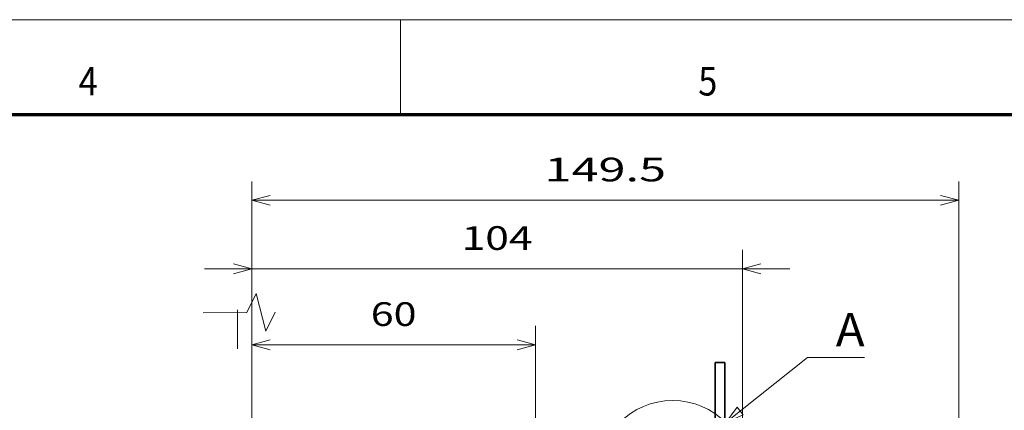
# Model space of a CAD drawing. Extents: x 0 to 424, y 0 to 297.
# Drawn here: x 239 to 343, y 256 to 297 of the extents above; entities that cross this region are included whole.
import ezdxf
from ezdxf.enums import TextEntityAlignment as Align

# ---------------------------------------------------------------- set-up
doc = ezdxf.new("R2010")
doc.units = 0
doc.linetypes.add('DASHSPACE', pattern=[30, 12, -18])
doc.layers.get('0').update_dxf_attribs({"lineweight": 13})
doc.layers.add('General', color=7, linetype='Continuous', lineweight=13)
doc.styles.get("Standard").update_dxf_attribs({"font": 'isocp.shx'})
doc.dimstyles.get("Standard").update_dxf_attribs({"dimtxt": 2.5, "dimasz": 2.5, "dimexe": 1.25, "dimexo": 0.625, "dimtad": 1, "dimcen": 2.5, "dimadec": 0, "dimazin": 0, "dimtfac": 1, "dimtmove": 0, "dimatfit": 0, "dimfxl": 1, "dimarcsym": 0})

# ---------------------------------------------------------------- blocks, each defined once
blk = doc.blocks.new('*D100')
at = {"color": 7, "lineweight": 13, "ltscale": 0.410669}
blk.add_line((293.264841, 248.246034), (293.264841, 264.67279), dxfattribs=at)
at = {"color": 7, "lineweight": 13}
blk.add_line((263.264841, 262.67279), (293.264841, 262.67279), dxfattribs=at)
for points in [[(265.196693, 263.190429), (263.264841, 262.67279), (265.196693, 262.155151)], [(291.332989, 262.155151), (293.264841, 262.67279), (291.332989, 263.190429)]]:
    blk.add_lwpolyline(points, dxfattribs=at)
blk.add_text('60', height=2.5, dxfattribs=at).set_placement((275.846253, 264.67279), (280.683429, 264.67279), align=Align.FIT)
blk = doc.blocks.new('*D101')
at = {"color": 7, "lineweight": 13, "ltscale": 0.471352}
blk.add_line((263.264841, 253.846227), (263.264841, 272.700317), dxfattribs=at)
at = {"color": 7, "lineweight": 13}
for p, q in [((315.139841, 246.903943), (315.139841, 272.700317)), ((258.264841, 270.700317), (320.139841, 270.700317))]:
    blk.add_line(p, q, dxfattribs=at)
for points in [[(261.332989, 270.182677), (263.264841, 270.700317), (261.332989, 271.217956)], [(317.071691, 271.217956), (315.139841, 270.700317), (317.071691, 270.182677)]]:
    blk.add_lwpolyline(points, dxfattribs=at)
blk.add_text('104', height=2.5, dxfattribs=at).set_placement((285.449459, 272.700317), (292.955223, 272.700317), align=Align.FIT)
blk = doc.blocks.new('*D102')
at = {"color": 5, "lineweight": 13}
for p, q in [((263.264841, 253.846227), (263.264841, 279.935729)), ((338.014841, 235.571072), (338.014841, 279.935729)), ((263.264841, 277.935729), (338.014841, 277.935729))]:
    blk.add_line(p, q, dxfattribs=at)
for points in [[(265.196693, 278.453368), (263.264841, 277.935729), (265.196693, 277.41809)], [(336.082991, 277.41809), (338.014841, 277.935729), (336.082991, 278.453368)]]:
    blk.add_lwpolyline(points, dxfattribs=at)
blk.add_text('149.5', height=2.5, dxfattribs=at).set_placement((294.218371, 279.935729), (307.061312, 279.935729), align=Align.FIT)
blk = doc.blocks.new('BLOCK69')
at = {"color": 7, "lineweight": 13}
blk.add_lwpolyline([(56.752777, 59.252777), (74, 73), (86.072044, 73)], dxfattribs=at)
blk.add_lwpolyline([(59.128853, 62.470581), (56.752777, 59.252777), (60.419422, 60.851437)], close=True, dxfattribs=at)
blk.add_circle((45.5, 48), 15.913831, dxfattribs=at)
blk.add_text('A', height=7, dxfattribs=at).set_placement((80, 75.380402), (86.072044, 75.380402), align=Align.FIT)
blk = doc.blocks.new('BLOCK72')
at = {"color": 7, "lineweight": 35, "ltscale": 0.05}
blk.add_line((54.5, 71.9), (56.5, 71.9), dxfattribs=at)
at = {"color": 7, "lineweight": 35}
for p, q in [((54.5, 71.9), (54.5, -49.1)), ((56.5, 71.9), (56.5, -49.1))]:
    blk.add_line(p, q, dxfattribs=at)

msp = doc.modelspace()

# ---------------------------------------------------------------- linework, layer by layer
at = {"color": 7, "linetype": 'DASHSPACE', "lineweight": 13, "ltscale": 0.297486}
msp.add_line((263.264841, 254.846227), (263.264841, 266.745662), dxfattribs=at)
at = {"color": 7, "linetype": 'DASHSPACE', "lineweight": 13, "ltscale": 0.409391}
msp.add_line((261.764841, 249.981275), (261.764841, 266.356914), dxfattribs=at)
at = {"color": 7, "lineweight": 13}
msp.add_lwpolyline([(258.137909, 266.053355), (262.731214, 266.09444), (263.713285, 268.103305), (264.749023, 264.112407), (265.731094, 266.121272)], dxfattribs=at)
at = {"layer": 'General', "color": 7, "lineweight": 13}
msp.add_line((0, 297), (420, 297), dxfattribs=at)
at = {"layer": 'General', "color": 7, "lineweight": 13, "ltscale": 0.25}
msp.add_line((279, 287), (279, 297), dxfattribs=at)
at = {"layer": 'General', "color": 7, "lineweight": 70}
msp.add_line((17, 287), (410, 287), dxfattribs=at)

# ---------------------------------------------------------------- block references
at = {"lineweight": 0, "xscale": 0.5, "yscale": 0.5, "zscale": 0.5}
for name in ['BLOCK69', 'BLOCK72']:
    msp.add_blockref(name, (285.014841, 224.846034), dxfattribs=at)

# ---------------------------------------------------------------- texts
at = {"layer": 'General', "color": 7, "lineweight": 13}
for s, p, p2 in [('4', (244.963379, 289), (246.986633, 289)), ('5', (310.463379, 289), (312.486633, 289))]:
    msp.add_text(s, height=3, dxfattribs=at).set_placement(p, p2, align=Align.FIT)

# ---------------------------------------------------------------- dimensions: what is measured, and where the dimension line sits
at = {"color": 0, "lineweight": 0}
for base, p1, p2, angle, picture, middle in [((338.014841, 277.935729), (263.264841, 251.846227), (338.014841, 233.571072), 359.998092, '*D102', (300.639841, 277.935729)), ((315.139841, 270.700317), (263.264841, 251.846227), (315.139841, 244.903943), 359.998092, '*D101', (289.202341, 270.700317)), ((263.264841, 262.67279), (293.264841, 246.246034), (263.264841, 266.745662), 179.999046, '*D100', (278.264841, 262.67279))]:
    dim = msp.add_linear_dim(base=base, p1=p1, p2=p2, angle=angle, dimstyle='STANDARD', override={"dimlfac": 2}, dxfattribs=at)
    dim.commit()
    dim.dimension.update_dxf_attribs({"geometry": picture, "text_midpoint": middle, "dimtype": 160, "oblique_angle": 89.999523})

doc.saveas('drawing.dxf')
